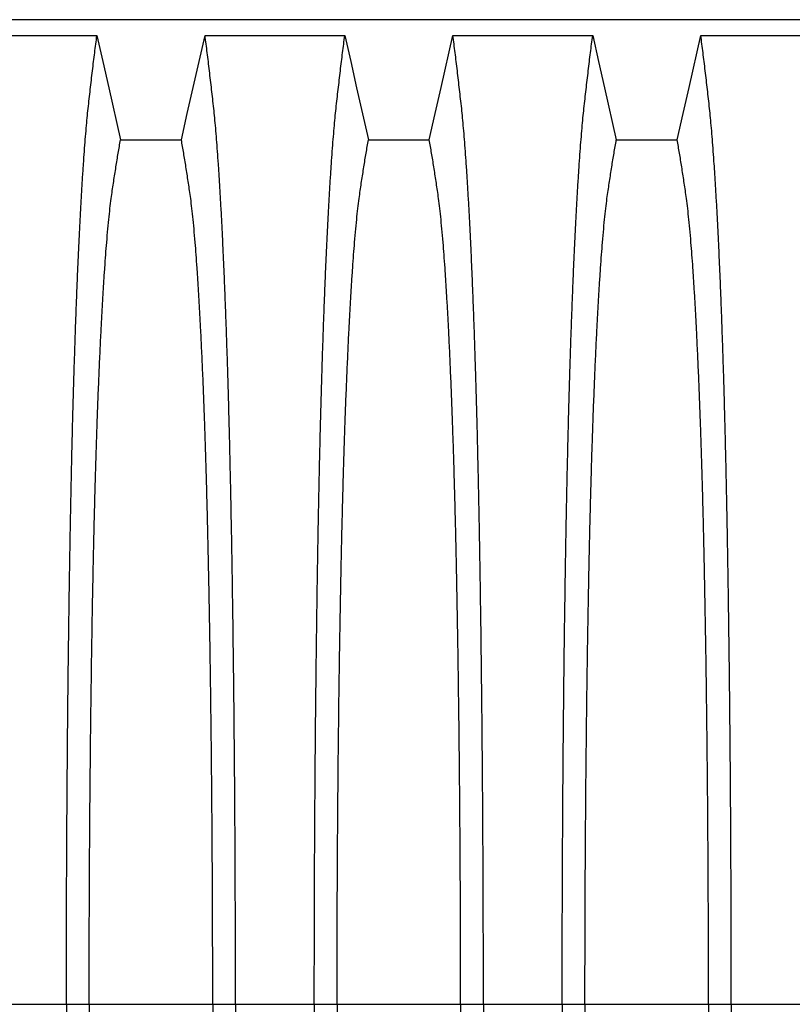
# Model space of a CAD drawing. Units: millimetres. Extents: x 848 to 35957, y 596 to 21728.
# Drawn here: x 29172 to 29612, y 11846 to 12406 of the extents above; entities that cross this region are included whole.
import ezdxf

# ---------------------------------------------------------------- set-up
doc = ezdxf.new("R2010")
doc.units = ezdxf.units.MM
doc.header["$LTSCALE"] = 85

msp = doc.modelspace()

# ---------------------------------------------------------------- linework, layer by layer
at = {"color": 7, "linetype": 'Continuous', "lineweight": 25}
for p, q in [((29833.13, 12405.64), (28628.41, 12405.64)), ((29153.72, 11845.74), (29198.55, 11845.74)), ((29198.55, 11845.74), (29211.51, 11845.74)), ((29211.51, 11845.74), (29281.82, 11845.74)), ((29281.82, 11845.74), (29294.78, 11845.74)), ((29294.78, 11845.74), (29339.61, 11845.74)), ((29339.61, 11845.74), (29352.57, 11845.74)), ((29352.57, 11845.74), (29422.88, 11845.74)), ((29422.88, 11845.74), (29435.84, 11845.74)), ((29435.84, 11845.74), (29480.67, 11845.74)), ((29480.67, 11845.74), (29493.63, 11845.74)), ((29493.63, 11845.74), (29563.93, 11845.74)), ((29563.93, 11845.74), (29576.89, 11845.74)), ((29576.89, 11845.74), (29621.72, 11845.74))]:
    msp.add_line(p, q, dxfattribs=at)
at = {"color": 7, "linetype": 'Continuous', "lineweight": 25, "flags": 128}
for points in [[(29136.37, 12396.73), (29156.3, 12396.73), (29176.23, 12396.73), (29215.91, 12396.73)], [(29215.91, 12396.73), (29219.27, 12381.86), (29222.63, 12366.98), (29229.33, 12337.33)], [(29264, 12337.33), (29267.36, 12352.21), (29270.73, 12367.09), (29277.43, 12396.73)], [(29277.43, 12396.73), (29297.36, 12396.73), (29317.28, 12396.73), (29356.96, 12396.73)], [(29356.96, 12396.73), (29360.33, 12381.86), (29363.69, 12366.98), (29370.39, 12337.33)], [(29405.06, 12337.33), (29408.42, 12352.21), (29411.78, 12367.09), (29418.49, 12396.73)], [(29418.49, 12396.73), (29438.41, 12396.73), (29458.34, 12396.73), (29498.02, 12396.73)], [(29498.02, 12396.73), (29501.38, 12381.86), (29504.75, 12366.98), (29511.45, 12337.33)], [(29546.11, 12337.33), (29549.48, 12352.21), (29552.84, 12367.09), (29559.54, 12396.73)], [(29559.54, 12396.73), (29579.47, 12396.73), (29599.4, 12396.73), (29639.08, 12396.73)], [(29229.33, 12337.33), (29246.67, 12337.33), (29255.33, 12337.33), (29264, 12337.33)], [(29370.39, 12337.33), (29387.72, 12337.33), (29396.39, 12337.33), (29405.06, 12337.33)], [(29511.45, 12337.33), (29528.78, 12337.33), (29537.45, 12337.33), (29546.11, 12337.33)]]:
    msp.add_lwpolyline(points, dxfattribs=at)
at = {"color": 7, "linetype": 'Continuous', "lineweight": 25}
for points, knots in [([(29198.55, 11845.74), (29198.56, 11851.92), (29198.56, 11864.26), (29198.59, 11882.7), (29198.64, 11901.02), (29198.71, 11919.18), (29198.79, 11937.06), (29198.9, 11954.66), (29199.02, 11971.94), (29199.15, 11989.01), (29199.31, 12005.95), (29199.48, 12022.74), (29199.67, 12039.35), (29199.87, 12055.66), (29200.09, 12071.63), (29200.33, 12087.26), (29200.58, 12102.52), (29200.83, 12116.77), (29201.08, 12130.05), (29201.34, 12142.4), (29201.6, 12154.41), (29201.87, 12166.07), (29202.15, 12177.36), (29202.45, 12188.27), (29202.75, 12198.78), (29203.08, 12209.74), (29203.46, 12221.27), (29203.87, 12233.21), (29204.3, 12244.72), (29204.73, 12255.79), (29205.19, 12266.65), (29205.67, 12277.24), (29206.17, 12287.54), (29206.68, 12297.32), (29207.2, 12306.6), (29207.74, 12315.36), (29208.27, 12323.43), (29208.79, 12330.86), (29209.32, 12337.67), (29209.85, 12343.99), (29210.38, 12349.85), (29210.94, 12355.36), (29211.53, 12360.63), (29212.15, 12366.04), (29212.77, 12371.34), (29213.39, 12376.6), (29214.01, 12381.77), (29214.64, 12386.85), (29215.28, 12391.83), (29215.7, 12395.09), (29215.91, 12396.73)], [0, 0, 0, 0, 0.019878, 0.03967, 0.059388, 0.079041, 0.098639, 0.117841, 0.137006, 0.156142, 0.175255, 0.194743, 0.214221, 0.233698, 0.25318, 0.272674, 0.292189, 0.31173, 0.328858, 0.346018, 0.363216, 0.380458, 0.397751, 0.4151, 0.432514, 0.449978, 0.471915, 0.493828, 0.515721, 0.537597, 0.559461, 0.582638, 0.605809, 0.628977, 0.652146, 0.67532, 0.698503, 0.720373, 0.742257, 0.764161, 0.786086, 0.808036, 0.832299, 0.856107, 0.87992, 0.904053, 0.928232, 0.952128, 0.975884, 1, 1, 1, 1]), ([(29294.78, 11845.74), (29294.78, 11851.92), (29294.77, 11864.26), (29294.74, 11882.7), (29294.69, 11901.02), (29294.63, 11919.18), (29294.54, 11937.06), (29294.44, 11954.66), (29294.32, 11971.94), (29294.18, 11989.01), (29294.03, 12005.95), (29293.86, 12022.74), (29293.67, 12039.35), (29293.46, 12055.66), (29293.24, 12071.63), (29293.01, 12087.26), (29292.76, 12102.52), (29292.5, 12116.77), (29292.25, 12130.05), (29292, 12142.4), (29291.73, 12154.41), (29291.46, 12166.07), (29291.18, 12177.36), (29290.89, 12188.27), (29290.59, 12198.78), (29290.25, 12209.74), (29289.88, 12221.27), (29289.46, 12233.21), (29289.04, 12244.72), (29288.6, 12255.79), (29288.14, 12266.65), (29287.66, 12277.24), (29287.16, 12287.54), (29286.65, 12297.32), (29286.13, 12306.6), (29285.6, 12315.36), (29285.07, 12323.43), (29284.54, 12330.86), (29284.02, 12337.67), (29283.49, 12343.99), (29282.95, 12349.85), (29282.39, 12355.36), (29281.81, 12360.63), (29281.19, 12366.04), (29280.56, 12371.34), (29279.94, 12376.6), (29279.32, 12381.77), (29278.69, 12386.85), (29278.05, 12391.83), (29277.64, 12395.09), (29277.43, 12396.73)], [0, 0, 0, 0, 0.019878, 0.03967, 0.059388, 0.079041, 0.098639, 0.117841, 0.137006, 0.156142, 0.175255, 0.194743, 0.214221, 0.233698, 0.25318, 0.272674, 0.292189, 0.31173, 0.328858, 0.346018, 0.363216, 0.380458, 0.397751, 0.4151, 0.432514, 0.449978, 0.471915, 0.493828, 0.515721, 0.537597, 0.559461, 0.582638, 0.605809, 0.628977, 0.652146, 0.67532, 0.698503, 0.720373, 0.742257, 0.764161, 0.786086, 0.808036, 0.832299, 0.856107, 0.87992, 0.904053, 0.928232, 0.952128, 0.975884, 1, 1, 1, 1]), ([(29339.61, 11845.74), (29339.61, 11851.92), (29339.62, 11864.26), (29339.65, 11882.7), (29339.7, 11901.02), (29339.76, 11919.18), (29339.85, 11937.06), (29339.95, 11954.66), (29340.07, 11971.94), (29340.21, 11989.01), (29340.36, 12005.95), (29340.53, 12022.74), (29340.72, 12039.35), (29340.93, 12055.66), (29341.15, 12071.63), (29341.38, 12087.26), (29341.63, 12102.52), (29341.89, 12116.77), (29342.14, 12130.05), (29342.39, 12142.4), (29342.66, 12154.41), (29342.93, 12166.07), (29343.21, 12177.36), (29343.5, 12188.27), (29343.8, 12198.78), (29344.14, 12209.74), (29344.51, 12221.27), (29344.93, 12233.21), (29345.35, 12244.72), (29345.79, 12255.79), (29346.25, 12266.65), (29346.73, 12277.24), (29347.23, 12287.54), (29347.74, 12297.32), (29348.26, 12306.6), (29348.79, 12315.36), (29349.32, 12323.43), (29349.85, 12330.86), (29350.37, 12337.67), (29350.9, 12343.99), (29351.44, 12349.85), (29352, 12355.36), (29352.58, 12360.63), (29353.2, 12366.04), (29353.83, 12371.34), (29354.45, 12376.6), (29355.07, 12381.77), (29355.7, 12386.85), (29356.34, 12391.83), (29356.75, 12395.09), (29356.96, 12396.73)], [0, 0, 0, 0, 0.019878, 0.03967, 0.059388, 0.079041, 0.098639, 0.117841, 0.137006, 0.156142, 0.175255, 0.194743, 0.214221, 0.233698, 0.25318, 0.272674, 0.292189, 0.31173, 0.328858, 0.346018, 0.363216, 0.380458, 0.397751, 0.4151, 0.432514, 0.449978, 0.471915, 0.493828, 0.515721, 0.537597, 0.559461, 0.582638, 0.605809, 0.628977, 0.652146, 0.67532, 0.698503, 0.720373, 0.742257, 0.764161, 0.786086, 0.808036, 0.832299, 0.856107, 0.87992, 0.904053, 0.928232, 0.952128, 0.975884, 1, 1, 1, 1]), ([(29435.84, 11845.74), (29435.84, 11851.92), (29435.83, 11864.26), (29435.8, 11882.7), (29435.75, 11901.02), (29435.68, 11919.18), (29435.6, 11937.06), (29435.49, 11954.66), (29435.37, 11971.94), (29435.24, 11989.01), (29435.08, 12005.95), (29434.91, 12022.74), (29434.72, 12039.35), (29434.52, 12055.66), (29434.3, 12071.63), (29434.06, 12087.26), (29433.81, 12102.52), (29433.56, 12116.77), (29433.31, 12130.05), (29433.05, 12142.4), (29432.79, 12154.41), (29432.52, 12166.07), (29432.24, 12177.36), (29431.94, 12188.27), (29431.64, 12198.78), (29431.31, 12209.74), (29430.93, 12221.27), (29430.52, 12233.21), (29430.09, 12244.72), (29429.66, 12255.79), (29429.2, 12266.65), (29428.72, 12277.24), (29428.22, 12287.54), (29427.71, 12297.32), (29427.19, 12306.6), (29426.65, 12315.36), (29426.12, 12323.43), (29425.6, 12330.86), (29425.07, 12337.67), (29424.54, 12343.99), (29424.01, 12349.85), (29423.45, 12355.36), (29422.86, 12360.63), (29422.24, 12366.04), (29421.62, 12371.34), (29421, 12376.6), (29420.38, 12381.77), (29419.75, 12386.85), (29419.11, 12391.83), (29418.69, 12395.09), (29418.49, 12396.73)], [0, 0, 0, 0, 0.019878, 0.03967, 0.059388, 0.079041, 0.098639, 0.117841, 0.137006, 0.156142, 0.175255, 0.194743, 0.214221, 0.233698, 0.25318, 0.272674, 0.292189, 0.31173, 0.328858, 0.346018, 0.363216, 0.380458, 0.397751, 0.4151, 0.432514, 0.449978, 0.471915, 0.493828, 0.515721, 0.537597, 0.559461, 0.582638, 0.605809, 0.628977, 0.652146, 0.67532, 0.698503, 0.720373, 0.742257, 0.764161, 0.786086, 0.808036, 0.832299, 0.856107, 0.87992, 0.904053, 0.928232, 0.952128, 0.975884, 1, 1, 1, 1]), ([(29480.67, 11845.74), (29480.67, 11851.92), (29480.67, 11864.26), (29480.7, 11882.7), (29480.75, 11901.02), (29480.82, 11919.18), (29480.91, 11937.06), (29481.01, 11954.66), (29481.13, 11971.94), (29481.27, 11989.01), (29481.42, 12005.95), (29481.59, 12022.74), (29481.78, 12039.35), (29481.98, 12055.66), (29482.2, 12071.63), (29482.44, 12087.26), (29482.69, 12102.52), (29482.94, 12116.77), (29483.2, 12130.05), (29483.45, 12142.4), (29483.71, 12154.41), (29483.99, 12166.07), (29484.27, 12177.36), (29484.56, 12188.27), (29484.86, 12198.78), (29485.2, 12209.74), (29485.57, 12221.27), (29485.98, 12233.21), (29486.41, 12244.72), (29486.85, 12255.79), (29487.31, 12266.65), (29487.79, 12277.24), (29488.29, 12287.54), (29488.8, 12297.32), (29489.32, 12306.6), (29489.85, 12315.36), (29490.38, 12323.43), (29490.91, 12330.86), (29491.43, 12337.67), (29491.96, 12343.99), (29492.5, 12349.85), (29493.05, 12355.36), (29493.64, 12360.63), (29494.26, 12366.04), (29494.89, 12371.34), (29495.5, 12376.6), (29496.13, 12381.77), (29496.76, 12386.85), (29497.39, 12391.83), (29497.81, 12395.09), (29498.02, 12396.73)], [0, 0, 0, 0, 0.019878, 0.03967, 0.059388, 0.079041, 0.098639, 0.117841, 0.137006, 0.156142, 0.175255, 0.194743, 0.214221, 0.233698, 0.25318, 0.272674, 0.292189, 0.31173, 0.328858, 0.346018, 0.363216, 0.380458, 0.397751, 0.4151, 0.432514, 0.449978, 0.471915, 0.493828, 0.515721, 0.537597, 0.559461, 0.582638, 0.605809, 0.628977, 0.652146, 0.67532, 0.698503, 0.720373, 0.742257, 0.764161, 0.786086, 0.808036, 0.832299, 0.856107, 0.87992, 0.904053, 0.928232, 0.952128, 0.975884, 1, 1, 1, 1]), ([(29576.89, 11845.74), (29576.89, 11851.92), (29576.89, 11864.26), (29576.86, 11882.7), (29576.81, 11901.02), (29576.74, 11919.18), (29576.65, 11937.06), (29576.55, 11954.66), (29576.43, 11971.94), (29576.29, 11989.01), (29576.14, 12005.95), (29575.97, 12022.74), (29575.78, 12039.35), (29575.58, 12055.66), (29575.36, 12071.63), (29575.12, 12087.26), (29574.87, 12102.52), (29574.62, 12116.77), (29574.36, 12130.05), (29574.11, 12142.4), (29573.85, 12154.41), (29573.58, 12166.07), (29573.29, 12177.36), (29573, 12188.27), (29572.7, 12198.78), (29572.37, 12209.74), (29571.99, 12221.27), (29571.58, 12233.21), (29571.15, 12244.72), (29570.71, 12255.79), (29570.25, 12266.65), (29569.77, 12277.24), (29569.27, 12287.54), (29568.76, 12297.32), (29568.24, 12306.6), (29567.71, 12315.36), (29567.18, 12323.43), (29566.65, 12330.86), (29566.13, 12337.67), (29565.6, 12343.99), (29565.06, 12349.85), (29564.51, 12355.36), (29563.92, 12360.63), (29563.3, 12366.04), (29562.68, 12371.34), (29562.06, 12376.6), (29561.44, 12381.77), (29560.81, 12386.85), (29560.17, 12391.83), (29559.75, 12395.09), (29559.54, 12396.73)], [0, 0, 0, 0, 0.019878, 0.03967, 0.059388, 0.079041, 0.098639, 0.117841, 0.137006, 0.156142, 0.175255, 0.194743, 0.214221, 0.233698, 0.25318, 0.272674, 0.292189, 0.31173, 0.328858, 0.346018, 0.363216, 0.380458, 0.397751, 0.4151, 0.432514, 0.449978, 0.471915, 0.493828, 0.515721, 0.537597, 0.559461, 0.582638, 0.605809, 0.628977, 0.652146, 0.67532, 0.698503, 0.720373, 0.742257, 0.764161, 0.786086, 0.808036, 0.832299, 0.856107, 0.87992, 0.904053, 0.928232, 0.952128, 0.975884, 1, 1, 1, 1]), ([(29211.51, 11845.74), (29211.52, 11851.39), (29211.52, 11862.68), (29211.55, 11879.56), (29211.6, 11896.34), (29211.67, 11912.99), (29211.76, 11929.39), (29211.87, 11945.53), (29211.99, 11961.4), (29212.13, 11977.06), (29212.29, 11992.61), (29212.46, 12008.03), (29212.66, 12023.28), (29212.87, 12038.24), (29213.09, 12052.89), (29213.33, 12067.21), (29213.59, 12081.18), (29213.85, 12094.21), (29214.11, 12106.34), (29214.37, 12117.61), (29214.64, 12128.55), (29214.92, 12139.15), (29215.21, 12149.4), (29215.51, 12159.28), (29215.82, 12168.77), (29216.2, 12179.58), (29216.65, 12191.73), (29217.19, 12204.91), (29217.75, 12217.44), (29218.29, 12228.71), (29218.82, 12238.83), (29219.34, 12247.89), (29219.86, 12256.45), (29220.4, 12264.52), (29220.94, 12272.08), (29221.53, 12279.54), (29222.16, 12286.8), (29222.84, 12293.71), (29223.52, 12299.9), (29224.19, 12305.08), (29224.83, 12309.51), (29225.47, 12313.72), (29226.11, 12317.83), (29226.75, 12321.9), (29227.39, 12325.9), (29228.04, 12329.8), (29228.69, 12333.6), (29229.12, 12336.08), (29229.33, 12337.33)], [0, 0, 0, 0, 0.019978, 0.039889, 0.05974, 0.079539, 0.099291, 0.118653, 0.137983, 0.157286, 0.176567, 0.196224, 0.215869, 0.235509, 0.255147, 0.274791, 0.294446, 0.314119, 0.331355, 0.348616, 0.365908, 0.383237, 0.400611, 0.418036, 0.435521, 0.453051, 0.480541, 0.507958, 0.535312, 0.562611, 0.585738, 0.608838, 0.631916, 0.654978, 0.678032, 0.701084, 0.728257, 0.755449, 0.78267, 0.809934, 0.834026, 0.857601, 0.881162, 0.905065, 0.929017, 0.952656, 0.976133, 1, 1, 1, 1]), ([(29281.82, 11845.74), (29281.82, 11851.39), (29281.81, 11862.68), (29281.78, 11879.56), (29281.73, 11896.34), (29281.66, 11912.99), (29281.57, 11929.39), (29281.47, 11945.53), (29281.35, 11961.4), (29281.21, 11977.06), (29281.05, 11992.61), (29280.87, 12008.03), (29280.68, 12023.28), (29280.47, 12038.24), (29280.24, 12052.89), (29280, 12067.21), (29279.74, 12081.18), (29279.48, 12094.21), (29279.22, 12106.34), (29278.96, 12117.61), (29278.69, 12128.55), (29278.41, 12139.15), (29278.12, 12149.4), (29277.82, 12159.28), (29277.51, 12168.77), (29277.14, 12179.58), (29276.68, 12191.73), (29276.15, 12204.91), (29275.59, 12217.44), (29275.04, 12228.71), (29274.51, 12238.83), (29274, 12247.89), (29273.47, 12256.45), (29272.94, 12264.52), (29272.39, 12272.08), (29271.8, 12279.54), (29271.17, 12286.8), (29270.5, 12293.71), (29269.81, 12299.9), (29269.15, 12305.08), (29268.5, 12309.51), (29267.86, 12313.72), (29267.22, 12317.83), (29266.58, 12321.9), (29265.95, 12325.9), (29265.3, 12329.8), (29264.64, 12333.6), (29264.22, 12336.08), (29264, 12337.33)], [0, 0, 0, 0, 0.019978, 0.039889, 0.05974, 0.079539, 0.099291, 0.118653, 0.137983, 0.157286, 0.176567, 0.196224, 0.215869, 0.235509, 0.255147, 0.274791, 0.294446, 0.314119, 0.331355, 0.348616, 0.365908, 0.383237, 0.400611, 0.418036, 0.435521, 0.453051, 0.480541, 0.507958, 0.535312, 0.562611, 0.585738, 0.608838, 0.631916, 0.654978, 0.678032, 0.701084, 0.728257, 0.755449, 0.78267, 0.809934, 0.834026, 0.857601, 0.881162, 0.905065, 0.929017, 0.952656, 0.976133, 1, 1, 1, 1]), ([(29352.57, 11845.74), (29352.57, 11851.39), (29352.58, 11862.68), (29352.61, 11879.56), (29352.66, 11896.34), (29352.73, 11912.99), (29352.82, 11929.39), (29352.92, 11945.53), (29353.04, 11961.4), (29353.19, 11977.06), (29353.34, 11992.61), (29353.52, 12008.03), (29353.71, 12023.28), (29353.92, 12038.24), (29354.15, 12052.89), (29354.39, 12067.21), (29354.65, 12081.18), (29354.91, 12094.21), (29355.17, 12106.34), (29355.43, 12117.61), (29355.7, 12128.55), (29355.98, 12139.15), (29356.27, 12149.4), (29356.57, 12159.28), (29356.88, 12168.77), (29357.25, 12179.58), (29357.71, 12191.73), (29358.25, 12204.91), (29358.8, 12217.44), (29359.35, 12228.71), (29359.88, 12238.83), (29360.39, 12247.89), (29360.92, 12256.45), (29361.45, 12264.52), (29362, 12272.08), (29362.59, 12279.54), (29363.22, 12286.8), (29363.89, 12293.71), (29364.58, 12299.9), (29365.24, 12305.08), (29365.89, 12309.51), (29366.53, 12313.72), (29367.17, 12317.83), (29367.81, 12321.9), (29368.45, 12325.9), (29369.09, 12329.8), (29369.75, 12333.6), (29370.18, 12336.08), (29370.39, 12337.33)], [0, 0, 0, 0, 0.019978, 0.039889, 0.05974, 0.079539, 0.099291, 0.118653, 0.137983, 0.157286, 0.176567, 0.196224, 0.215869, 0.235509, 0.255147, 0.274791, 0.294446, 0.314119, 0.331355, 0.348616, 0.365908, 0.383237, 0.400611, 0.418036, 0.435521, 0.453051, 0.480541, 0.507958, 0.535312, 0.562611, 0.585738, 0.608838, 0.631916, 0.654978, 0.678032, 0.701084, 0.728257, 0.755449, 0.78267, 0.809934, 0.834026, 0.857601, 0.881162, 0.905065, 0.929017, 0.952656, 0.976133, 1, 1, 1, 1]), ([(29422.88, 11845.74), (29422.88, 11851.39), (29422.87, 11862.68), (29422.84, 11879.56), (29422.79, 11896.34), (29422.72, 11912.99), (29422.63, 11929.39), (29422.53, 11945.53), (29422.4, 11961.4), (29422.26, 11977.06), (29422.1, 11992.61), (29421.93, 12008.03), (29421.73, 12023.28), (29421.52, 12038.24), (29421.3, 12052.89), (29421.06, 12067.21), (29420.8, 12081.18), (29420.54, 12094.21), (29420.28, 12106.34), (29420.02, 12117.61), (29419.75, 12128.55), (29419.47, 12139.15), (29419.18, 12149.4), (29418.88, 12159.28), (29418.57, 12168.77), (29418.19, 12179.58), (29417.74, 12191.73), (29417.2, 12204.91), (29416.65, 12217.44), (29416.1, 12228.71), (29415.57, 12238.83), (29415.05, 12247.89), (29414.53, 12256.45), (29413.99, 12264.52), (29413.45, 12272.08), (29412.86, 12279.54), (29412.23, 12286.8), (29411.55, 12293.71), (29410.87, 12299.9), (29410.2, 12305.08), (29409.56, 12309.51), (29408.92, 12313.72), (29408.28, 12317.83), (29407.64, 12321.9), (29407, 12325.9), (29406.36, 12329.8), (29405.7, 12333.6), (29405.27, 12336.08), (29405.06, 12337.33)], [0, 0, 0, 0, 0.019978, 0.039889, 0.05974, 0.079539, 0.099291, 0.118653, 0.137983, 0.157286, 0.176567, 0.196224, 0.215869, 0.235509, 0.255147, 0.274791, 0.294446, 0.314119, 0.331355, 0.348616, 0.365908, 0.383237, 0.400611, 0.418036, 0.435521, 0.453051, 0.480541, 0.507958, 0.535312, 0.562611, 0.585738, 0.608838, 0.631916, 0.654978, 0.678032, 0.701084, 0.728257, 0.755449, 0.78267, 0.809934, 0.834026, 0.857601, 0.881162, 0.905065, 0.929017, 0.952656, 0.976133, 1, 1, 1, 1]), ([(29493.63, 11845.74), (29493.63, 11851.39), (29493.63, 11862.68), (29493.66, 11879.56), (29493.71, 11896.34), (29493.78, 11912.99), (29493.87, 11929.39), (29493.98, 11945.53), (29494.1, 11961.4), (29494.24, 11977.06), (29494.4, 11992.61), (29494.58, 12008.03), (29494.77, 12023.28), (29494.98, 12038.24), (29495.21, 12052.89), (29495.45, 12067.21), (29495.7, 12081.18), (29495.96, 12094.21), (29496.22, 12106.34), (29496.48, 12117.61), (29496.75, 12128.55), (29497.03, 12139.15), (29497.32, 12149.4), (29497.62, 12159.28), (29497.93, 12168.77), (29498.31, 12179.58), (29498.76, 12191.73), (29499.3, 12204.91), (29499.86, 12217.44), (29500.41, 12228.71), (29500.94, 12238.83), (29501.45, 12247.89), (29501.98, 12256.45), (29502.51, 12264.52), (29503.06, 12272.08), (29503.64, 12279.54), (29504.27, 12286.8), (29504.95, 12293.71), (29505.64, 12299.9), (29506.3, 12305.08), (29506.95, 12309.51), (29507.59, 12313.72), (29508.23, 12317.83), (29508.86, 12321.9), (29509.5, 12325.9), (29510.15, 12329.8), (29510.81, 12333.6), (29511.23, 12336.08), (29511.45, 12337.33)], [0, 0, 0, 0, 0.019978, 0.039889, 0.05974, 0.079539, 0.099291, 0.118653, 0.137983, 0.157286, 0.176567, 0.196224, 0.215869, 0.235509, 0.255147, 0.274791, 0.294446, 0.314119, 0.331355, 0.348616, 0.365908, 0.383237, 0.400611, 0.418036, 0.435521, 0.453051, 0.480541, 0.507958, 0.535312, 0.562611, 0.585738, 0.608838, 0.631916, 0.654978, 0.678032, 0.701084, 0.728257, 0.755449, 0.78267, 0.809934, 0.834026, 0.857601, 0.881162, 0.905065, 0.929017, 0.952656, 0.976133, 1, 1, 1, 1]), ([(29563.93, 11845.74), (29563.93, 11851.39), (29563.93, 11862.68), (29563.9, 11879.56), (29563.85, 11896.34), (29563.78, 11912.99), (29563.69, 11929.39), (29563.58, 11945.53), (29563.46, 11961.4), (29563.32, 11977.06), (29563.16, 11992.61), (29562.99, 12008.03), (29562.79, 12023.28), (29562.58, 12038.24), (29562.36, 12052.89), (29562.11, 12067.21), (29561.86, 12081.18), (29561.6, 12094.21), (29561.34, 12106.34), (29561.08, 12117.61), (29560.81, 12128.55), (29560.53, 12139.15), (29560.24, 12149.4), (29559.94, 12159.28), (29559.63, 12168.77), (29559.25, 12179.58), (29558.8, 12191.73), (29558.26, 12204.91), (29557.7, 12217.44), (29557.16, 12228.71), (29556.62, 12238.83), (29556.11, 12247.89), (29555.59, 12256.45), (29555.05, 12264.52), (29554.5, 12272.08), (29553.92, 12279.54), (29553.29, 12286.8), (29552.61, 12293.71), (29551.92, 12299.9), (29551.26, 12305.08), (29550.61, 12309.51), (29549.97, 12313.72), (29549.33, 12317.83), (29548.7, 12321.9), (29548.06, 12325.9), (29547.41, 12329.8), (29546.76, 12333.6), (29546.33, 12336.08), (29546.11, 12337.33)], [0, 0, 0, 0, 0.019978, 0.039889, 0.05974, 0.079539, 0.099291, 0.118653, 0.137983, 0.157286, 0.176567, 0.196224, 0.215869, 0.235509, 0.255147, 0.274791, 0.294446, 0.314119, 0.331355, 0.348616, 0.365908, 0.383237, 0.400611, 0.418036, 0.435521, 0.453051, 0.480541, 0.507958, 0.535312, 0.562611, 0.585738, 0.608838, 0.631916, 0.654978, 0.678032, 0.701084, 0.728257, 0.755449, 0.78267, 0.809934, 0.834026, 0.857601, 0.881162, 0.905065, 0.929017, 0.952656, 0.976133, 1, 1, 1, 1]), ([(29198.55, 11845.74), (29198.56, 11839.56), (29198.56, 11827.22), (29198.59, 11808.78), (29198.64, 11790.46), (29198.71, 11772.3), (29198.79, 11754.42), (29198.9, 11736.82), (29199.02, 11719.54), (29199.15, 11702.47), (29199.31, 11685.53), (29199.48, 11668.74), (29199.67, 11652.13), (29199.87, 11635.82), (29200.09, 11619.85), (29200.33, 11604.22), (29200.58, 11588.96), (29200.83, 11574.71), (29201.08, 11561.43), (29201.34, 11549.08), (29201.6, 11537.07), (29201.87, 11525.41), (29202.15, 11514.12), (29202.45, 11503.21), (29202.75, 11492.7), (29203.08, 11481.74), (29203.46, 11470.21), (29203.87, 11458.27), (29204.3, 11446.76), (29204.73, 11435.69), (29205.19, 11424.83), (29205.67, 11414.24), (29206.17, 11403.94), (29206.68, 11394.16), (29207.2, 11384.88), (29207.74, 11376.12), (29208.27, 11368.05), (29208.79, 11360.62), (29209.32, 11353.81), (29209.85, 11347.49), (29210.38, 11341.63), (29210.94, 11336.12), (29211.53, 11330.85), (29212.15, 11325.44), (29212.77, 11320.14), (29213.39, 11314.89), (29214.01, 11309.71), (29214.64, 11304.64), (29215.28, 11299.65), (29215.7, 11296.39), (29215.91, 11294.75)], [0, 0, 0, 0, 0.019878, 0.03967, 0.059388, 0.079041, 0.098639, 0.117841, 0.137006, 0.156142, 0.175255, 0.194743, 0.214221, 0.233698, 0.25318, 0.272674, 0.292189, 0.31173, 0.328858, 0.346018, 0.363216, 0.380458, 0.397751, 0.4151, 0.432514, 0.449978, 0.471915, 0.493828, 0.515721, 0.537597, 0.559461, 0.582638, 0.605809, 0.628977, 0.652146, 0.67532, 0.698503, 0.720373, 0.742257, 0.764161, 0.786086, 0.808036, 0.832299, 0.856107, 0.87992, 0.904053, 0.928232, 0.952128, 0.975884, 1, 1, 1, 1]), ([(29211.51, 11845.74), (29211.52, 11840.09), (29211.52, 11828.8), (29211.55, 11811.92), (29211.6, 11795.14), (29211.67, 11778.49), (29211.76, 11762.09), (29211.87, 11745.95), (29211.99, 11730.08), (29212.13, 11714.42), (29212.29, 11698.87), (29212.46, 11683.45), (29212.66, 11668.2), (29212.87, 11653.24), (29213.09, 11638.59), (29213.33, 11624.27), (29213.59, 11610.3), (29213.85, 11597.27), (29214.11, 11585.14), (29214.37, 11573.87), (29214.64, 11562.93), (29214.92, 11552.33), (29215.21, 11542.08), (29215.51, 11532.2), (29215.82, 11522.71), (29216.2, 11511.9), (29216.65, 11499.75), (29217.19, 11486.57), (29217.75, 11474.04), (29218.29, 11462.77), (29218.82, 11452.65), (29219.34, 11443.59), (29219.86, 11435.03), (29220.4, 11426.96), (29220.94, 11419.4), (29221.53, 11411.94), (29222.16, 11404.68), (29222.84, 11397.77), (29223.52, 11391.58), (29224.19, 11386.41), (29224.83, 11381.98), (29225.47, 11377.76), (29226.11, 11373.65), (29226.75, 11369.58), (29227.39, 11365.58), (29228.04, 11361.69), (29228.69, 11357.88), (29229.12, 11355.4), (29229.33, 11354.15)], [0, 0, 0, 0, 0.019978, 0.039889, 0.05974, 0.079539, 0.099291, 0.118653, 0.137983, 0.157286, 0.176567, 0.196224, 0.215869, 0.235509, 0.255147, 0.274791, 0.294446, 0.314119, 0.331355, 0.348616, 0.365908, 0.383237, 0.400611, 0.418036, 0.435521, 0.453051, 0.480541, 0.507958, 0.535312, 0.562611, 0.585738, 0.608838, 0.631916, 0.654978, 0.678032, 0.701084, 0.728257, 0.755449, 0.78267, 0.809934, 0.834026, 0.857601, 0.881162, 0.905065, 0.929017, 0.952656, 0.976133, 1, 1, 1, 1]), ([(29281.82, 11845.74), (29281.82, 11840.09), (29281.81, 11828.8), (29281.78, 11811.92), (29281.73, 11795.14), (29281.66, 11778.49), (29281.57, 11762.09), (29281.47, 11745.95), (29281.35, 11730.08), (29281.21, 11714.42), (29281.05, 11698.87), (29280.87, 11683.45), (29280.68, 11668.2), (29280.47, 11653.24), (29280.24, 11638.59), (29280, 11624.27), (29279.74, 11610.3), (29279.48, 11597.27), (29279.22, 11585.14), (29278.96, 11573.87), (29278.69, 11562.93), (29278.41, 11552.33), (29278.12, 11542.08), (29277.82, 11532.2), (29277.51, 11522.71), (29277.14, 11511.9), (29276.68, 11499.75), (29276.15, 11486.57), (29275.59, 11474.04), (29275.04, 11462.77), (29274.51, 11452.65), (29274, 11443.59), (29273.47, 11435.03), (29272.94, 11426.96), (29272.39, 11419.4), (29271.8, 11411.94), (29271.17, 11404.68), (29270.5, 11397.77), (29269.81, 11391.58), (29269.15, 11386.41), (29268.5, 11381.98), (29267.86, 11377.76), (29267.22, 11373.65), (29266.58, 11369.58), (29265.95, 11365.58), (29265.3, 11361.69), (29264.64, 11357.88), (29264.22, 11355.4), (29264, 11354.15)], [0, 0, 0, 0, 0.019978, 0.039889, 0.05974, 0.079539, 0.099291, 0.118653, 0.137983, 0.157286, 0.176567, 0.196224, 0.215869, 0.235509, 0.255147, 0.274791, 0.294446, 0.314119, 0.331355, 0.348616, 0.365908, 0.383237, 0.400611, 0.418036, 0.435521, 0.453051, 0.480541, 0.507958, 0.535312, 0.562611, 0.585738, 0.608838, 0.631916, 0.654978, 0.678032, 0.701084, 0.728257, 0.755449, 0.78267, 0.809934, 0.834026, 0.857601, 0.881162, 0.905065, 0.929017, 0.952656, 0.976133, 1, 1, 1, 1]), ([(29294.78, 11845.74), (29294.78, 11839.56), (29294.77, 11827.22), (29294.74, 11808.78), (29294.69, 11790.46), (29294.63, 11772.3), (29294.54, 11754.42), (29294.44, 11736.82), (29294.32, 11719.54), (29294.18, 11702.47), (29294.03, 11685.53), (29293.86, 11668.74), (29293.67, 11652.13), (29293.46, 11635.82), (29293.24, 11619.85), (29293.01, 11604.22), (29292.76, 11588.96), (29292.5, 11574.71), (29292.25, 11561.43), (29292, 11549.08), (29291.73, 11537.07), (29291.46, 11525.41), (29291.18, 11514.12), (29290.89, 11503.21), (29290.59, 11492.7), (29290.25, 11481.74), (29289.88, 11470.21), (29289.46, 11458.27), (29289.04, 11446.76), (29288.6, 11435.69), (29288.14, 11424.83), (29287.66, 11414.24), (29287.16, 11403.94), (29286.65, 11394.16), (29286.13, 11384.88), (29285.6, 11376.12), (29285.07, 11368.05), (29284.54, 11360.62), (29284.02, 11353.81), (29283.49, 11347.49), (29282.95, 11341.63), (29282.39, 11336.12), (29281.81, 11330.85), (29281.19, 11325.44), (29280.56, 11320.14), (29279.94, 11314.89), (29279.32, 11309.71), (29278.69, 11304.64), (29278.05, 11299.65), (29277.64, 11296.39), (29277.43, 11294.75)], [0, 0, 0, 0, 0.019878, 0.03967, 0.059388, 0.079041, 0.098639, 0.117841, 0.137006, 0.156142, 0.175255, 0.194743, 0.214221, 0.233698, 0.25318, 0.272674, 0.292189, 0.31173, 0.328858, 0.346018, 0.363216, 0.380458, 0.397751, 0.4151, 0.432514, 0.449978, 0.471915, 0.493828, 0.515721, 0.537597, 0.559461, 0.582638, 0.605809, 0.628977, 0.652146, 0.67532, 0.698503, 0.720373, 0.742257, 0.764161, 0.786086, 0.808036, 0.832299, 0.856107, 0.87992, 0.904053, 0.928232, 0.952128, 0.975884, 1, 1, 1, 1]), ([(29339.61, 11845.74), (29339.61, 11839.56), (29339.62, 11827.22), (29339.65, 11808.78), (29339.7, 11790.46), (29339.76, 11772.3), (29339.85, 11754.42), (29339.95, 11736.82), (29340.07, 11719.54), (29340.21, 11702.47), (29340.36, 11685.53), (29340.53, 11668.74), (29340.72, 11652.13), (29340.93, 11635.82), (29341.15, 11619.85), (29341.38, 11604.22), (29341.63, 11588.96), (29341.89, 11574.71), (29342.14, 11561.43), (29342.39, 11549.08), (29342.66, 11537.07), (29342.93, 11525.41), (29343.21, 11514.12), (29343.5, 11503.21), (29343.8, 11492.7), (29344.14, 11481.74), (29344.51, 11470.21), (29344.93, 11458.27), (29345.35, 11446.76), (29345.79, 11435.69), (29346.25, 11424.83), (29346.73, 11414.24), (29347.23, 11403.94), (29347.74, 11394.16), (29348.26, 11384.88), (29348.79, 11376.12), (29349.32, 11368.05), (29349.85, 11360.62), (29350.37, 11353.81), (29350.9, 11347.49), (29351.44, 11341.63), (29352, 11336.12), (29352.58, 11330.85), (29353.2, 11325.44), (29353.83, 11320.14), (29354.45, 11314.89), (29355.07, 11309.71), (29355.7, 11304.64), (29356.34, 11299.65), (29356.75, 11296.39), (29356.96, 11294.75)], [0, 0, 0, 0, 0.019878, 0.03967, 0.059388, 0.079041, 0.098639, 0.117841, 0.137006, 0.156142, 0.175255, 0.194743, 0.214221, 0.233698, 0.25318, 0.272674, 0.292189, 0.31173, 0.328858, 0.346018, 0.363216, 0.380458, 0.397751, 0.4151, 0.432514, 0.449978, 0.471915, 0.493828, 0.515721, 0.537597, 0.559461, 0.582638, 0.605809, 0.628977, 0.652146, 0.67532, 0.698503, 0.720373, 0.742257, 0.764161, 0.786086, 0.808036, 0.832299, 0.856107, 0.87992, 0.904053, 0.928232, 0.952128, 0.975884, 1, 1, 1, 1]), ([(29352.57, 11845.74), (29352.57, 11840.09), (29352.58, 11828.8), (29352.61, 11811.92), (29352.66, 11795.14), (29352.73, 11778.49), (29352.82, 11762.09), (29352.92, 11745.95), (29353.04, 11730.08), (29353.19, 11714.42), (29353.34, 11698.87), (29353.52, 11683.45), (29353.71, 11668.2), (29353.92, 11653.24), (29354.15, 11638.59), (29354.39, 11624.27), (29354.65, 11610.3), (29354.91, 11597.27), (29355.17, 11585.14), (29355.43, 11573.87), (29355.7, 11562.93), (29355.98, 11552.33), (29356.27, 11542.08), (29356.57, 11532.2), (29356.88, 11522.71), (29357.25, 11511.9), (29357.71, 11499.75), (29358.25, 11486.57), (29358.8, 11474.04), (29359.35, 11462.77), (29359.88, 11452.65), (29360.39, 11443.59), (29360.92, 11435.03), (29361.45, 11426.96), (29362, 11419.4), (29362.59, 11411.94), (29363.22, 11404.68), (29363.89, 11397.77), (29364.58, 11391.58), (29365.24, 11386.41), (29365.89, 11381.98), (29366.53, 11377.76), (29367.17, 11373.65), (29367.81, 11369.58), (29368.45, 11365.58), (29369.09, 11361.69), (29369.75, 11357.88), (29370.18, 11355.4), (29370.39, 11354.15)], [0, 0, 0, 0, 0.019978, 0.039889, 0.05974, 0.079539, 0.099291, 0.118653, 0.137983, 0.157286, 0.176567, 0.196224, 0.215869, 0.235509, 0.255147, 0.274791, 0.294446, 0.314119, 0.331355, 0.348616, 0.365908, 0.383237, 0.400611, 0.418036, 0.435521, 0.453051, 0.480541, 0.507958, 0.535312, 0.562611, 0.585738, 0.608838, 0.631916, 0.654978, 0.678032, 0.701084, 0.728257, 0.755449, 0.78267, 0.809934, 0.834026, 0.857601, 0.881162, 0.905065, 0.929017, 0.952656, 0.976133, 1, 1, 1, 1]), ([(29422.88, 11845.74), (29422.88, 11840.09), (29422.87, 11828.8), (29422.84, 11811.92), (29422.79, 11795.14), (29422.72, 11778.49), (29422.63, 11762.09), (29422.53, 11745.95), (29422.4, 11730.08), (29422.26, 11714.42), (29422.1, 11698.87), (29421.93, 11683.45), (29421.73, 11668.2), (29421.52, 11653.24), (29421.3, 11638.59), (29421.06, 11624.27), (29420.8, 11610.3), (29420.54, 11597.27), (29420.28, 11585.14), (29420.02, 11573.87), (29419.75, 11562.93), (29419.47, 11552.33), (29419.18, 11542.08), (29418.88, 11532.2), (29418.57, 11522.71), (29418.19, 11511.9), (29417.74, 11499.75), (29417.2, 11486.57), (29416.65, 11474.04), (29416.1, 11462.77), (29415.57, 11452.65), (29415.05, 11443.59), (29414.53, 11435.03), (29413.99, 11426.96), (29413.45, 11419.4), (29412.86, 11411.94), (29412.23, 11404.68), (29411.55, 11397.77), (29410.87, 11391.58), (29410.2, 11386.41), (29409.56, 11381.98), (29408.92, 11377.76), (29408.28, 11373.65), (29407.64, 11369.58), (29407, 11365.58), (29406.36, 11361.69), (29405.7, 11357.88), (29405.27, 11355.4), (29405.06, 11354.15)], [0, 0, 0, 0, 0.019978, 0.039889, 0.05974, 0.079539, 0.099291, 0.118653, 0.137983, 0.157286, 0.176567, 0.196224, 0.215869, 0.235509, 0.255147, 0.274791, 0.294446, 0.314119, 0.331355, 0.348616, 0.365908, 0.383237, 0.400611, 0.418036, 0.435521, 0.453051, 0.480541, 0.507958, 0.535312, 0.562611, 0.585738, 0.608838, 0.631916, 0.654978, 0.678032, 0.701084, 0.728257, 0.755449, 0.78267, 0.809934, 0.834026, 0.857601, 0.881162, 0.905065, 0.929017, 0.952656, 0.976133, 1, 1, 1, 1]), ([(29435.84, 11845.74), (29435.84, 11839.56), (29435.83, 11827.22), (29435.8, 11808.78), (29435.75, 11790.46), (29435.68, 11772.3), (29435.6, 11754.42), (29435.49, 11736.82), (29435.37, 11719.54), (29435.24, 11702.47), (29435.08, 11685.53), (29434.91, 11668.74), (29434.72, 11652.13), (29434.52, 11635.82), (29434.3, 11619.85), (29434.06, 11604.22), (29433.81, 11588.96), (29433.56, 11574.71), (29433.31, 11561.43), (29433.05, 11549.08), (29432.79, 11537.07), (29432.52, 11525.41), (29432.24, 11514.12), (29431.94, 11503.21), (29431.64, 11492.7), (29431.31, 11481.74), (29430.93, 11470.21), (29430.52, 11458.27), (29430.09, 11446.76), (29429.66, 11435.69), (29429.2, 11424.83), (29428.72, 11414.24), (29428.22, 11403.94), (29427.71, 11394.16), (29427.19, 11384.88), (29426.65, 11376.12), (29426.12, 11368.05), (29425.6, 11360.62), (29425.07, 11353.81), (29424.54, 11347.49), (29424.01, 11341.63), (29423.45, 11336.12), (29422.86, 11330.85), (29422.24, 11325.44), (29421.62, 11320.14), (29421, 11314.89), (29420.38, 11309.71), (29419.75, 11304.64), (29419.11, 11299.65), (29418.69, 11296.39), (29418.49, 11294.75)], [0, 0, 0, 0, 0.019878, 0.03967, 0.059388, 0.079041, 0.098639, 0.117841, 0.137006, 0.156142, 0.175255, 0.194743, 0.214221, 0.233698, 0.25318, 0.272674, 0.292189, 0.31173, 0.328858, 0.346018, 0.363216, 0.380458, 0.397751, 0.4151, 0.432514, 0.449978, 0.471915, 0.493828, 0.515721, 0.537597, 0.559461, 0.582638, 0.605809, 0.628977, 0.652146, 0.67532, 0.698503, 0.720373, 0.742257, 0.764161, 0.786086, 0.808036, 0.832299, 0.856107, 0.87992, 0.904053, 0.928232, 0.952128, 0.975884, 1, 1, 1, 1]), ([(29480.67, 11845.74), (29480.67, 11839.56), (29480.67, 11827.22), (29480.7, 11808.78), (29480.75, 11790.46), (29480.82, 11772.3), (29480.91, 11754.42), (29481.01, 11736.82), (29481.13, 11719.54), (29481.27, 11702.47), (29481.42, 11685.53), (29481.59, 11668.74), (29481.78, 11652.13), (29481.98, 11635.82), (29482.2, 11619.85), (29482.44, 11604.22), (29482.69, 11588.96), (29482.94, 11574.71), (29483.2, 11561.43), (29483.45, 11549.08), (29483.71, 11537.07), (29483.99, 11525.41), (29484.27, 11514.12), (29484.56, 11503.21), (29484.86, 11492.7), (29485.2, 11481.74), (29485.57, 11470.21), (29485.98, 11458.27), (29486.41, 11446.76), (29486.85, 11435.69), (29487.31, 11424.83), (29487.79, 11414.24), (29488.29, 11403.94), (29488.8, 11394.16), (29489.32, 11384.88), (29489.85, 11376.12), (29490.38, 11368.05), (29490.91, 11360.62), (29491.43, 11353.81), (29491.96, 11347.49), (29492.5, 11341.63), (29493.05, 11336.12), (29493.64, 11330.85), (29494.26, 11325.44), (29494.89, 11320.14), (29495.5, 11314.89), (29496.13, 11309.71), (29496.76, 11304.64), (29497.39, 11299.65), (29497.81, 11296.39), (29498.02, 11294.75)], [0, 0, 0, 0, 0.019878, 0.03967, 0.059388, 0.079041, 0.098639, 0.117841, 0.137006, 0.156142, 0.175255, 0.194743, 0.214221, 0.233698, 0.25318, 0.272674, 0.292189, 0.31173, 0.328858, 0.346018, 0.363216, 0.380458, 0.397751, 0.4151, 0.432514, 0.449978, 0.471915, 0.493828, 0.515721, 0.537597, 0.559461, 0.582638, 0.605809, 0.628977, 0.652146, 0.67532, 0.698503, 0.720373, 0.742257, 0.764161, 0.786086, 0.808036, 0.832299, 0.856107, 0.87992, 0.904053, 0.928232, 0.952128, 0.975884, 1, 1, 1, 1]), ([(29493.63, 11845.74), (29493.63, 11840.09), (29493.63, 11828.8), (29493.66, 11811.92), (29493.71, 11795.14), (29493.78, 11778.49), (29493.87, 11762.09), (29493.98, 11745.95), (29494.1, 11730.08), (29494.24, 11714.42), (29494.4, 11698.87), (29494.58, 11683.45), (29494.77, 11668.2), (29494.98, 11653.24), (29495.21, 11638.59), (29495.45, 11624.27), (29495.7, 11610.3), (29495.96, 11597.27), (29496.22, 11585.14), (29496.48, 11573.87), (29496.75, 11562.93), (29497.03, 11552.33), (29497.32, 11542.08), (29497.62, 11532.2), (29497.93, 11522.71), (29498.31, 11511.9), (29498.76, 11499.75), (29499.3, 11486.57), (29499.86, 11474.04), (29500.41, 11462.77), (29500.94, 11452.65), (29501.45, 11443.59), (29501.98, 11435.03), (29502.51, 11426.96), (29503.06, 11419.4), (29503.64, 11411.94), (29504.27, 11404.68), (29504.95, 11397.77), (29505.64, 11391.58), (29506.3, 11386.41), (29506.95, 11381.98), (29507.59, 11377.76), (29508.23, 11373.65), (29508.86, 11369.58), (29509.5, 11365.58), (29510.15, 11361.69), (29510.81, 11357.88), (29511.23, 11355.4), (29511.45, 11354.15)], [0, 0, 0, 0, 0.0199785, 0.0398892, 0.0597401, 0.0795385, 0.0992914, 0.1186532, 0.1379829, 0.1572856, 0.1765666, 0.196224, 0.2158695, 0.2355086, 0.2551469, 0.2747905, 0.2944458, 0.3141194, 0.3313552, 0.3486161, 0.3659081, 0.3832375, 0.400611, 0.4180362, 0.435521, 0.4530506, 0.4805406, 0.5079583, 0.5353123, 0.5626114, 0.5857381, 0.6088376, 0.6319156, 0.6549784, 0.6780323, 0.7010837, 0.7282574, 0.7554488, 0.78267, 0.8099337, 0.8340257, 0.8576007, 0.8811617, 0.9050651, 0.9290167, 0.9526565, 0.9761333, 1, 1, 1, 1]), ([(29563.93, 11845.74), (29563.93, 11840.09), (29563.93, 11828.8), (29563.9, 11811.92), (29563.85, 11795.14), (29563.78, 11778.49), (29563.69, 11762.09), (29563.58, 11745.95), (29563.46, 11730.08), (29563.32, 11714.42), (29563.16, 11698.87), (29562.99, 11683.45), (29562.79, 11668.2), (29562.58, 11653.24), (29562.36, 11638.59), (29562.11, 11624.27), (29561.86, 11610.3), (29561.6, 11597.27), (29561.34, 11585.14), (29561.08, 11573.87), (29560.81, 11562.93), (29560.53, 11552.33), (29560.24, 11542.08), (29559.94, 11532.2), (29559.63, 11522.71), (29559.25, 11511.9), (29558.8, 11499.75), (29558.26, 11486.57), (29557.7, 11474.04), (29557.16, 11462.77), (29556.62, 11452.65), (29556.11, 11443.59), (29555.59, 11435.03), (29555.05, 11426.96), (29554.5, 11419.4), (29553.92, 11411.94), (29553.29, 11404.68), (29552.61, 11397.77), (29551.92, 11391.58), (29551.26, 11386.41), (29550.61, 11381.98), (29549.97, 11377.76), (29549.33, 11373.65), (29548.7, 11369.58), (29548.06, 11365.58), (29547.41, 11361.69), (29546.76, 11357.88), (29546.33, 11355.4), (29546.11, 11354.15)], [0, 0, 0, 0, 0.019978, 0.039889, 0.05974, 0.079539, 0.099291, 0.118653, 0.137983, 0.157286, 0.176567, 0.196224, 0.215869, 0.235509, 0.255147, 0.274791, 0.294446, 0.314119, 0.331355, 0.348616, 0.365908, 0.383237, 0.400611, 0.418036, 0.435521, 0.453051, 0.480541, 0.507958, 0.535312, 0.562611, 0.585738, 0.608838, 0.631916, 0.654978, 0.678032, 0.701084, 0.728257, 0.755449, 0.78267, 0.809934, 0.834026, 0.857601, 0.881162, 0.905065, 0.929017, 0.952656, 0.976133, 1, 1, 1, 1]), ([(29576.89, 11845.74), (29576.89, 11839.56), (29576.89, 11827.22), (29576.86, 11808.78), (29576.81, 11790.46), (29576.74, 11772.3), (29576.65, 11754.42), (29576.55, 11736.82), (29576.43, 11719.54), (29576.29, 11702.47), (29576.14, 11685.53), (29575.97, 11668.74), (29575.78, 11652.13), (29575.58, 11635.82), (29575.36, 11619.85), (29575.12, 11604.22), (29574.87, 11588.96), (29574.62, 11574.71), (29574.36, 11561.43), (29574.11, 11549.08), (29573.85, 11537.07), (29573.58, 11525.41), (29573.29, 11514.12), (29573, 11503.21), (29572.7, 11492.7), (29572.37, 11481.74), (29571.99, 11470.21), (29571.58, 11458.27), (29571.15, 11446.76), (29570.71, 11435.69), (29570.25, 11424.83), (29569.77, 11414.24), (29569.27, 11403.94), (29568.76, 11394.16), (29568.24, 11384.88), (29567.71, 11376.12), (29567.18, 11368.05), (29566.65, 11360.62), (29566.13, 11353.81), (29565.6, 11347.49), (29565.06, 11341.63), (29564.51, 11336.12), (29563.92, 11330.85), (29563.3, 11325.44), (29562.68, 11320.14), (29562.06, 11314.89), (29561.44, 11309.71), (29560.81, 11304.64), (29560.17, 11299.65), (29559.75, 11296.39), (29559.54, 11294.75)], [0, 0, 0, 0, 0.019878, 0.03967, 0.059388, 0.079041, 0.098639, 0.117841, 0.137006, 0.156142, 0.175255, 0.194743, 0.214221, 0.233698, 0.25318, 0.272674, 0.292189, 0.31173, 0.328858, 0.346018, 0.363216, 0.380458, 0.397751, 0.4151, 0.432514, 0.449978, 0.471915, 0.493828, 0.515721, 0.537597, 0.559461, 0.582638, 0.605809, 0.628977, 0.652146, 0.67532, 0.698503, 0.720373, 0.742257, 0.764161, 0.786086, 0.808036, 0.832299, 0.856107, 0.87992, 0.904053, 0.928232, 0.952128, 0.975884, 1, 1, 1, 1])]:
    msp.add_open_spline(points, degree=3, knots=knots, dxfattribs=at)

doc.saveas('drawing.dxf')
